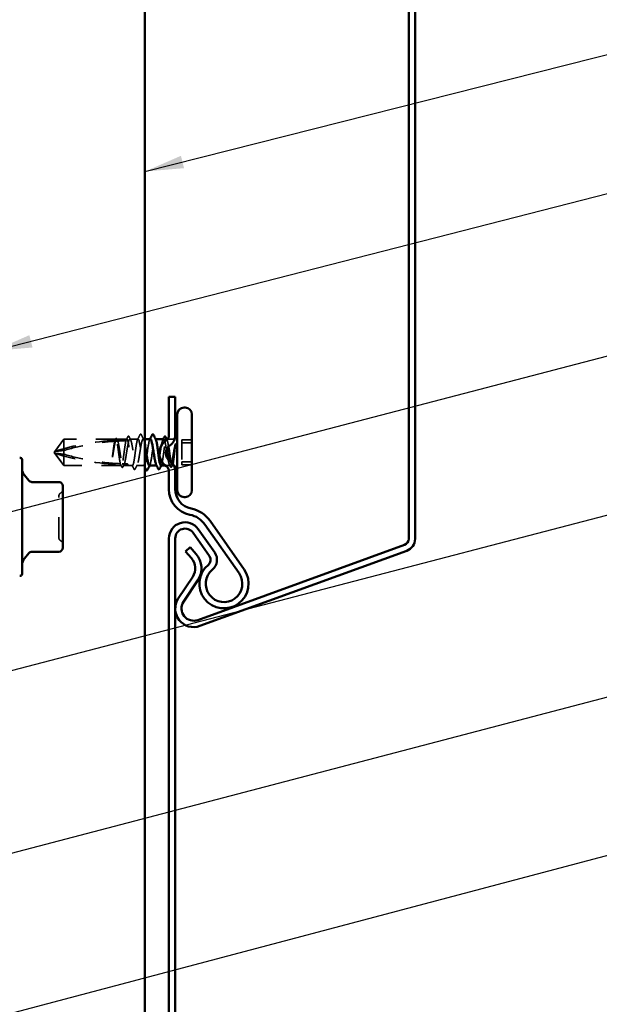
# Model space of a CAD drawing. Units: inches. Extents: x 0.6 to 33.4, y 0.6 to 21.4.
# Drawn here: x 11 to 13.9, y 6.1 to 11.1 of the extents above; entities that cross this region are included whole.
import ezdxf

# ---------------------------------------------------------------- set-up
doc = ezdxf.new("R2010")
doc.units = ezdxf.units.IN
doc.header["$LTSCALE"] = 2
doc.header["$MEASUREMENT"] = 0
doc.linetypes.add('DASHED', pattern=[0.2067, 0.1654, -0.0413])
for name, color, linetype, lineweight in [('Hidden (ANSI)', 7, 'DASHED', 35), ('Symbol (ANSI)', 7, 'Continuous', 25), ('Visible (ANSI)', 7, 'Continuous', 50)]:
    doc.layers.add(name, color=color, linetype=linetype, lineweight=lineweight)
doc.styles.add('Note Text (ANSI)', font='tahoma.ttf')
doc.dimstyles.new('Default (ANSI)$7', dxfattribs={"dimscale": 2, "dimtxt": 0.12, "dimasz": 0.098425, "dimexe": 0.125, "dimexo": 0.0625, "dimgap": 0.031496, "dimtad": 0, "dimtih": 1, "dimtoh": 1, "dimrnd": 1e-08, "dimzin": 4, "dimdsep": 46, "dimtxsty": 'Note Text (ANSI)', "dimcen": 0.09, "dimdle": 0.393701, "dimclrd": 256, "dimclre": 256, "dimclrt": 256, "dimadec": 0, "dimazin": 1, "dimtfac": 1, "dimtofl": 0, "dimtmove": 0, "dimatfit": 3, "dimfxl": 1, "dimtolj": 1, "dimtzin": 4, "dimlwd": -1, "dimlwe": -1, "dimarcsym": 0})

msp = doc.modelspace()

# ---------------------------------------------------------------- linework, layer by layer
at = {"layer": 'Hidden (ANSI)', "ltscale": 0.079335}
for q in [(11.22315, 8.9555), (11.22315, 8.8205)]:
    msp.add_line((11.17415, 8.888), q, dxfattribs=at)
at = {"layer": 'Hidden (ANSI)', "ltscale": 0.073451}
for p, q in [((11.22315, 8.95488), (11.17778, 8.89295)), ((11.22315, 8.82112), (11.17778, 8.88305))]:
    msp.add_line(p, q, dxfattribs=at)
at = {"layer": 'Hidden (ANSI)', "ltscale": 0.110092}
msp.add_line((11.22315, 8.9555), (11.22315, 8.87836), dxfattribs=at)
at = {"layer": 'Hidden (ANSI)', "ltscale": 0.251369}
msp.add_line((11.4872, 8.9555), (11.22315, 8.9555), dxfattribs=at)
at = {"layer": 'Hidden (ANSI)', "ltscale": 0.250203}
msp.add_line((11.48597, 8.95488), (11.22315, 8.95488), dxfattribs=at)
at = {"layer": 'Hidden (ANSI)', "ltscale": 0.049651}
msp.add_line((11.54256, 8.95488), (11.49032, 8.95488), dxfattribs=at)
at = {"layer": 'Hidden (ANSI)', "ltscale": 0.049427}
msp.add_line((11.54378, 8.9555), (11.49178, 8.9555), dxfattribs=at)
at = {"layer": 'Hidden (ANSI)', "ltscale": 0.039228}
msp.add_line((11.60049, 8.9555), (11.55919, 8.9555), dxfattribs=at)
at = {"layer": 'Hidden (ANSI)', "ltscale": 0.008145}
msp.add_line((11.63515, 8.9555), (11.62649, 8.9555), dxfattribs=at)
at = {"layer": 'Hidden (ANSI)', "ltscale": 0.001023}
for p, q in [((11.68955, 8.9555), (11.68837, 8.9555)), ((11.74614, 8.9555), (11.74496, 8.9555))]:
    msp.add_line(p, q, dxfattribs=at)
at = {"layer": 'Hidden (ANSI)', "ltscale": 0.024918}
msp.add_line((11.77665, 8.9555), (11.75038, 8.9555), dxfattribs=at)
at = {"layer": 'Hidden (ANSI)', "ltscale": 0.107515}
for p, q in [((11.82215, 8.95164), (11.82215, 8.83969)), ((11.82215, 8.83969), (11.82215, 8.82436))]:
    msp.add_line(p, q, dxfattribs=at)
at = {"layer": 'Hidden (ANSI)', "ltscale": 0.049422}
for p, q in [((11.87415, 8.95164), (11.82215, 8.95164)), ((11.87415, 8.93632), (11.82215, 8.93632)), ((11.87415, 8.83969), (11.82215, 8.83969)), ((11.87415, 8.82436), (11.82215, 8.82436))]:
    msp.add_line(p, q, dxfattribs=at)
at = {"layer": 'Hidden (ANSI)', "ltscale": 0.082915}
msp.add_line((11.22315, 8.87836), (11.22315, 8.82112), dxfattribs=at)
at = {"layer": 'Hidden (ANSI)', "ltscale": 0.277148}
msp.add_line((11.51427, 8.82112), (11.22315, 8.82112), dxfattribs=at)
at = {"layer": 'Hidden (ANSI)', "ltscale": 0.008645}
msp.add_line((11.22315, 8.82112), (11.22315, 8.8205), dxfattribs=at)
at = {"layer": 'Hidden (ANSI)', "ltscale": 0.278314}
msp.add_line((11.51549, 8.8205), (11.22315, 8.8205), dxfattribs=at)
at = {"layer": 'Hidden (ANSI)', "ltscale": 0.023823}
msp.add_line((11.54915, 8.82112), (11.52403, 8.82112), dxfattribs=at)
at = {"layer": 'Hidden (ANSI)', "ltscale": 0.044272}
msp.add_line((11.57208, 8.8205), (11.52549, 8.8205), dxfattribs=at)
at = {"layer": 'Hidden (ANSI)', "ltscale": 0.036651}
msp.add_line((11.63149, 8.8205), (11.5929, 8.8205), dxfattribs=at)
at = {"layer": 'Hidden (ANSI)', "ltscale": 0.001477}
msp.add_line((11.69631, 8.8205), (11.69466, 8.8205), dxfattribs=at)
at = {"layer": 'Hidden (ANSI)', "ltscale": 0.022801}
msp.add_line((11.76373, 8.8205), (11.73968, 8.8205), dxfattribs=at)
at = {"layer": 'Hidden (ANSI)', "ltscale": 0.003133}
msp.add_line((11.77665, 8.8205), (11.77325, 8.8205), dxfattribs=at)
at = {"layer": 'Hidden (ANSI)', "ltscale": 0.010048}
msp.add_arc((11.77665, 8.978), 0.0225, 270, 297.13556, dxfattribs=at)
at = {"layer": 'Hidden (ANSI)', "ltscale": 0.005948}
msp.add_arc((11.77665, 8.798), 0.0225, 73.82726, 90, dxfattribs=at)
at = {"layer": 'Hidden (ANSI)', "ltscale": 0.019846}
for centre, start, end in [((11.21795, 8.66457), 120, 180), ((11.19795, 8.69921), 300, 0), ((11.21795, 8.45584), 180, 240), ((11.19795, 8.4212), 0, 60)]:
    msp.add_arc(centre, 0.02, start, end, dxfattribs=at)
at = {"layer": 'Hidden (ANSI)', "ltscale": 0.002016}
msp.add_ellipse((11.61215, 8.97866), major_axis=(-0.001, 0), ratio=0.990761, start_param=3.60137, end_param=5.8234079, dxfattribs=at)
at = {"layer": 'Hidden (ANSI)', "ltscale": 0.001752}
msp.add_ellipse((11.67415, 8.97866), major_axis=(0.001, 0), ratio=0.990761, start_param=0.4597774, end_param=2.4048114, dxfattribs=at)
at = {"layer": 'Hidden (ANSI)', "ltscale": 0.295984}
msp.add_ellipse((11.54415, 7.76503), major_axis=(-1.19594, 0), ratio=0.990761, start_param=4.7637777, end_param=5.0237392, dxfattribs=at)
at = {"layer": 'Hidden (ANSI)', "ltscale": 0.044437}
msp.add_ellipse((11.54415, 7.76503), major_axis=(-1.19594, 0), ratio=0.990761, start_param=4.7157888, end_param=4.7548921, dxfattribs=at)
at = {"layer": 'Hidden (ANSI)', "ltscale": 0.323487}
msp.add_ellipse((11.54415, 10.01097), major_axis=(1.19594, 0), ratio=0.990761, start_param=4.4010388, end_param=4.6851472, dxfattribs=at)
at = {"layer": 'Hidden (ANSI)', "ltscale": 0.016643}
msp.add_ellipse((11.54415, 10.01097), major_axis=(1.19594, 0), ratio=0.990761, start_param=4.6976886, end_param=4.712389, dxfattribs=at)
at = {"layer": 'Hidden (ANSI)', "ltscale": 0.00738}
msp.add_ellipse((11.54415, 8.82112), major_axis=(0.005, 0), ratio=0.990761, start_param=0, end_param=1.5707963, dxfattribs=at)
at = {"layer": 'Hidden (ANSI)', "ltscale": 0.00908}
msp.add_open_spline([(11.48167, 8.94705), (11.48315, 8.9499), (11.48462, 8.95276), (11.48608, 8.95562)], degree=3, dxfattribs=at)
at = {"layer": 'Hidden (ANSI)', "ltscale": 0.006891}
msp.add_open_spline([(11.48597, 8.95488), (11.48489, 8.9527), (11.4838, 8.95053), (11.48271, 8.94836)], degree=3, dxfattribs=at)
at = {"layer": 'Hidden (ANSI)', "ltscale": 0.177354}
msp.add_open_spline([(11.51061, 8.83015), (11.50946, 8.83462), (11.50831, 8.84049), (11.50597, 8.85451), (11.5048, 8.86258), (11.50243, 8.87975), (11.50126, 8.88869), (11.49889, 8.90625), (11.49772, 8.9147), (11.49535, 8.92997), (11.49418, 8.93664), (11.49182, 8.9473), (11.49064, 8.95117), (11.48829, 8.95555), (11.48714, 8.95606), (11.48597, 8.95488)], degree=3, knots=[1.70575632, 1.70575632, 1.70575632, 1.70575632, 1.77247395, 1.77247395, 1.84064602, 1.84064602, 1.90881809, 1.90881809, 1.97699017, 1.97699017, 2.04516224, 2.04516224, 2.11333432, 2.11333432, 2.18056466, 2.18056466, 2.18056466, 2.18056466], dxfattribs=at)
at = {"layer": 'Hidden (ANSI)', "ltscale": 0.037673}
msp.add_open_spline([(11.48608, 8.95562), (11.4867, 8.95684), (11.48733, 8.95775), (11.4889, 8.95889), (11.48997, 8.95905), (11.49185, 8.95815), (11.49259, 8.95714), (11.49331, 8.95574)], degree=3, knots=[0, 0, 0, 0, 0.03189682, 0.03189682, 0.06306638, 0.06306638, 0.10057457, 0.10057457, 0.10057457, 0.10057457], dxfattribs=at)
at = {"layer": 'Hidden (ANSI)', "ltscale": 0.178551}
msp.add_open_spline([(11.49032, 8.95488), (11.49066, 8.95517), (11.491, 8.95536), (11.49275, 8.95581), (11.49415, 8.95441), (11.49698, 8.94826), (11.49838, 8.94356), (11.50121, 8.93146), (11.50261, 8.92418), (11.50544, 8.90799), (11.50684, 8.89924), (11.50967, 8.88145), (11.51107, 8.87258), (11.5139, 8.85592), (11.51531, 8.84829), (11.51774, 8.83713), (11.51875, 8.83311), (11.51977, 8.82986)], degree=3, knots=[0.25819344, 0.25819344, 0.25819344, 0.25819344, 0.27469436, 0.27469436, 0.34336795, 0.34336795, 0.41204154, 0.41204154, 0.48071513, 0.48071513, 0.54938872, 0.54938872, 0.61806231, 0.61806231, 0.6867359, 0.6867359, 0.73620652, 0.73620652, 0.73620652, 0.73620652], dxfattribs=at)
at = {"layer": 'Hidden (ANSI)', "ltscale": 0.006361}
msp.add_open_spline([(11.49333, 8.94885), (11.49233, 8.95086), (11.49132, 8.95287), (11.49032, 8.95488)], degree=3, dxfattribs=at)
at = {"layer": 'Hidden (ANSI)', "ltscale": 0.003618}
msp.add_open_spline([(11.49331, 8.95574), (11.49391, 8.95458), (11.49451, 8.95343), (11.49511, 8.95227)], degree=3, dxfattribs=at)
at = {"layer": 'Hidden (ANSI)', "ltscale": 0.613365}
msp.add_open_spline([(11.52403, 8.82112), (11.52441, 8.8208), (11.5248, 8.8206), (11.5266, 8.82028), (11.528, 8.82179), (11.53083, 8.82816), (11.53223, 8.83295), (11.53506, 8.84522), (11.53646, 8.85257), (11.53929, 8.86885), (11.54069, 8.87763), (11.54352, 8.89542), (11.54492, 8.90427), (11.54775, 8.92085), (11.54915, 8.92842), (11.55198, 8.94124), (11.55338, 8.94637), (11.55621, 8.95346), (11.55761, 8.95536), (11.56044, 8.95563), (11.56184, 8.95401), (11.56467, 8.94742), (11.56607, 8.94253), (11.5689, 8.93009), (11.5703, 8.92268), (11.57313, 8.90631), (11.57453, 8.89751), (11.57736, 8.87971), (11.57876, 8.87088), (11.58159, 8.85438), (11.58299, 8.84688), (11.58582, 8.83422), (11.58723, 8.82919), (11.59005, 8.82231), (11.59146, 8.82052), (11.59429, 8.82048), (11.59569, 8.82222), (11.59852, 8.82901), (11.59992, 8.834), (11.60275, 8.8466), (11.60415, 8.85408), (11.60698, 8.87054), (11.60838, 8.87936), (11.61121, 8.89716), (11.61261, 8.90597), (11.61544, 8.92238), (11.61684, 8.92982), (11.61941, 8.94115), (11.62055, 8.94537), (11.62285, 8.95177), (11.62399, 8.9539), (11.62515, 8.95488)], degree=3, knots=[0.8053407, 0.8053407, 0.8053407, 0.8053407, 0.8240831, 0.8240831, 0.8927567, 0.8927567, 0.9614303, 0.9614303, 1.0301039, 1.0301039, 1.0987774, 1.0987774, 1.167451, 1.167451, 1.2361246, 1.2361246, 1.3047982, 1.3047982, 1.3734718, 1.3734718, 1.4421454, 1.4421454, 1.510819, 1.510819, 1.5794926, 1.5794926, 1.6481662, 1.6481662, 1.7168398, 1.7168398, 1.7855133, 1.7855133, 1.8541869, 1.8541869, 1.9228605, 1.9228605, 1.9915341, 1.9915341, 2.0602077, 2.0602077, 2.1288813, 2.1288813, 2.1975549, 2.1975549, 2.2662285, 2.2662285, 2.3349021, 2.3349021, 2.3907736, 2.3907736, 2.4466451, 2.4466451, 2.4466451, 2.4466451], dxfattribs=at)
at = {"layer": 'Hidden (ANSI)', "ltscale": 0.01938}
msp.add_open_spline([(11.5391, 8.94868), (11.54223, 8.95474), (11.54532, 8.96081), (11.54841, 8.96689)], degree=3, dxfattribs=at)
at = {"layer": 'Hidden (ANSI)', "ltscale": 0.005221}
msp.add_open_spline([(11.54256, 8.95488), (11.54173, 8.95322), (11.54091, 8.95157), (11.54008, 8.94992)], degree=3, dxfattribs=at)
at = {"layer": 'Hidden (ANSI)', "ltscale": 0.407385}
msp.add_open_spline([(11.59915, 8.95488), (11.59796, 8.95367), (11.59679, 8.95075), (11.59442, 8.9418), (11.59325, 8.93586), (11.59089, 8.92173), (11.58971, 8.91368), (11.58735, 8.89652), (11.58618, 8.88759), (11.58381, 8.87002), (11.58264, 8.86155), (11.58027, 8.84625), (11.5791, 8.83955), (11.57673, 8.82884), (11.57556, 8.82493), (11.57319, 8.82045), (11.57202, 8.81992), (11.56966, 8.82235), (11.56848, 8.82529), (11.56612, 8.83426), (11.56495, 8.8402), (11.56258, 8.85435), (11.56141, 8.86241), (11.55904, 8.87957), (11.55787, 8.88851), (11.5555, 8.90608), (11.55433, 8.91453), (11.55197, 8.92983), (11.55079, 8.93651), (11.54843, 8.94721), (11.54726, 8.9511), (11.5449, 8.95555), (11.54373, 8.95607), (11.54256, 8.95488)], degree=3, knots=[0, 0, 0, 0, 0.0681721, 0.0681721, 0.1363441, 0.1363441, 0.2045162, 0.2045162, 0.2726883, 0.2726883, 0.3408604, 0.3408604, 0.4090324, 0.4090324, 0.4772045, 0.4772045, 0.5453766, 0.5453766, 0.6135487, 0.6135487, 0.6817207, 0.6817207, 0.7498928, 0.7498928, 0.8180649, 0.8180649, 0.886237, 0.886237, 0.954409, 0.954409, 1.0225811, 1.0225811, 1.0902824, 1.0902824, 1.0902824, 1.0902824], dxfattribs=at)
at = {"layer": 'Hidden (ANSI)', "ltscale": 0.037769}
msp.add_open_spline([(11.54841, 8.96689), (11.54904, 8.96815), (11.54968, 8.96906), (11.55215, 8.97036), (11.55387, 8.96907), (11.55494, 8.96697)], degree=3, knots=[0, 0, 0, 0, 0.03724223, 0.03724223, 0.100614, 0.100614, 0.100614, 0.100614], dxfattribs=at)
at = {"layer": 'Hidden (ANSI)', "ltscale": 0.015654}
msp.add_open_spline([(11.55494, 8.96697), (11.55746, 8.96206), (11.55998, 8.95716), (11.56252, 8.95227)], degree=3, dxfattribs=at)
at = {"layer": 'Hidden (ANSI)', "ltscale": 0.026518}
msp.add_open_spline([(11.598, 8.95318), (11.60225, 8.96147), (11.60646, 8.96977), (11.61066, 8.97809)], degree=3, dxfattribs=at)
at = {"layer": 'Hidden (ANSI)', "ltscale": 0.406957}
msp.add_open_spline([(11.66115, 8.95488), (11.65712, 8.95114), (11.6531, 8.92906), (11.64907, 8.90214), (11.64505, 8.87522), (11.64102, 8.84533), (11.637, 8.83075), (11.63297, 8.81616), (11.62895, 8.8179), (11.62492, 8.8349), (11.6209, 8.8519), (11.61687, 8.88298), (11.61285, 8.90913), (11.60882, 8.93528), (11.6048, 8.95468), (11.60077, 8.95547), (11.60023, 8.95558), (11.59969, 8.95538), (11.59915, 8.95488)], degree=3, knots=[0, 0, 0, 0, 1.2236768, 1.2236768, 1.2236768, 2.4473536, 2.4473536, 2.4473536, 3.6710304, 3.6710304, 3.6710304, 4.8947073, 4.8947073, 4.8947073, 6.1183841, 6.1183841, 6.1183841, 6.2831853, 6.2831853, 6.2831853, 6.2831853], dxfattribs=at)
at = {"layer": 'Hidden (ANSI)', "ltscale": 0.00515}
msp.add_open_spline([(11.61066, 8.97809), (11.61088, 8.97851), (11.61109, 8.97889), (11.61132, 8.97922)], degree=3, dxfattribs=at)
at = {"layer": 'Hidden (ANSI)', "ltscale": 0.03102}
msp.add_open_spline([(11.61136, 8.97927), (11.61205, 8.98014), (11.61312, 8.98072), (11.61519, 8.98006), (11.61585, 8.97913), (11.61649, 8.97786)], degree=3, knots=[0, 0, 0, 0, 0.040465781, 0.040465781, 0.082846224, 0.082846224, 0.082846224, 0.082846224], dxfattribs=at)
at = {"layer": 'Hidden (ANSI)', "ltscale": 0.026765}
msp.add_open_spline([(11.61649, 8.97786), (11.62074, 8.96947), (11.62501, 8.96109), (11.62932, 8.95274)], degree=3, dxfattribs=at)
at = {"layer": 'Hidden (ANSI)', "ltscale": 0.065555}
msp.add_open_spline([(11.62515, 8.95488), (11.62848, 8.95797), (11.63181, 8.9483), (11.63515, 8.93104)], degree=3, dxfattribs=at)
at = {"layer": 'Hidden (ANSI)', "ltscale": 0.194614}
msp.add_open_spline([(11.65749, 8.82079), (11.65878, 8.82069), (11.66008, 8.82226), (11.66137, 8.82566), (11.66539, 8.83621), (11.66942, 8.86362), (11.67344, 8.89112), (11.67747, 8.91863), (11.68149, 8.94431), (11.68552, 8.95247), (11.68606, 8.95357), (11.6866, 8.95437), (11.68715, 8.95488)], degree=3, knots=[-3.0055541, -3.0055541, -3.0055541, -3.0055541, -2.6121549, -2.6121549, -2.6121549, -1.388478, -1.388478, -1.388478, -0.1648012, -0.1648012, -0.1648012, 0, 0, 0, 0], dxfattribs=at)
at = {"layer": 'Hidden (ANSI)', "ltscale": 0.00286}
for points in [[(11.65966, 8.95274), (11.66013, 8.95366), (11.66061, 8.95458), (11.66108, 8.9555)], [(11.66032, 8.82326), (11.65985, 8.82234), (11.65937, 8.82142), (11.6589, 8.8205)]]:
    msp.add_open_spline(points, degree=3, dxfattribs=at)
at = {"layer": 'Hidden (ANSI)', "ltscale": 0.008755}
msp.add_open_spline([(11.66261, 8.9555), (11.66212, 8.9555), (11.66163, 8.95529), (11.66115, 8.95488)], degree=3, dxfattribs=at)
at = {"layer": 'Hidden (ANSI)', "ltscale": 0.025792}
msp.add_open_spline([(11.68715, 8.95488), (11.68833, 8.95608), (11.6895, 8.95554), (11.6907, 8.95325), (11.69072, 8.95321), (11.69074, 8.95318)], degree=3, knots=[0, 0, 0, 0, 0.068172075, 0.068172075, 0.069273452, 0.069273452, 0.069273452, 0.069273452], dxfattribs=at)
at = {"layer": 'Hidden (ANSI)', "ltscale": 0.224606}
msp.add_open_spline([(11.73002, 8.9555), (11.72863, 8.9555), (11.72726, 8.95382), (11.72446, 8.94719), (11.72306, 8.94224), (11.72023, 8.92972), (11.71883, 8.92227), (11.716, 8.90585), (11.7146, 8.89704), (11.71177, 8.87924), (11.71037, 8.87042), (11.70754, 8.85397), (11.70614, 8.8465), (11.70331, 8.83393), (11.70191, 8.82895), (11.69908, 8.82218), (11.69768, 8.82046), (11.69517, 8.82053), (11.69407, 8.82162), (11.69298, 8.82373)], degree=3, knots=[0.75687602, 0.75687602, 0.75687602, 0.75687602, 0.82408308, 0.82408308, 0.89275667, 0.89275667, 0.96143026, 0.96143026, 1.03010385, 1.03010385, 1.09877744, 1.09877744, 1.16745103, 1.16745103, 1.23612462, 1.23612462, 1.30479821, 1.30479821, 1.35814673, 1.35814673, 1.35814673, 1.35814673], dxfattribs=at)
at = {"layer": 'Hidden (ANSI)', "ltscale": 0.220712}
msp.add_open_spline([(11.71666, 8.8205), (11.71744, 8.8205), (11.71821, 8.82125), (11.72017, 8.825), (11.72134, 8.82893), (11.72371, 8.83968), (11.72488, 8.84639), (11.72725, 8.86173), (11.72842, 8.87019), (11.73079, 8.88777), (11.73196, 8.89671), (11.73433, 8.91385), (11.7355, 8.92189), (11.73786, 8.93599), (11.73904, 8.94192), (11.7414, 8.95082), (11.74257, 8.95372), (11.74494, 8.95608), (11.74611, 8.95552), (11.74731, 8.95322), (11.74732, 8.9532), (11.74733, 8.95318)], degree=3, knots=[0.56873102, 0.56873102, 0.56873102, 0.56873102, 0.61354867, 0.61354867, 0.68172075, 0.68172075, 0.74989282, 0.74989282, 0.8180649, 0.8180649, 0.88623697, 0.88623697, 0.95440905, 0.95440905, 1.02258112, 1.02258112, 1.0907532, 1.0907532, 1.15892527, 1.15892527, 1.15955573, 1.15955573, 1.15955573, 1.15955573], dxfattribs=at)
at = {"layer": 'Hidden (ANSI)', "ltscale": 0.003367}
msp.add_open_spline([(11.72669, 8.95227), (11.72725, 8.95335), (11.7278, 8.95442), (11.72836, 8.9555)], degree=3, dxfattribs=at)
at = {"layer": 'Hidden (ANSI)', "ltscale": 0.053315}
msp.add_open_spline([(11.74762, 8.95256), (11.7487, 8.95022), (11.74976, 8.94652), (11.75202, 8.93625), (11.75319, 8.92953), (11.7546, 8.92041), (11.75482, 8.91893), (11.75504, 8.91742)], degree=3, knots=[1.165266, 1.165266, 1.165266, 1.165266, 1.22709735, 1.22709735, 1.29526942, 1.29526942, 1.30817907, 1.30817907, 1.30817907, 1.30817907], dxfattribs=at)
at = {"layer": 'Hidden (ANSI)', "ltscale": 0.252506}
msp.add_open_spline([(11.22315, 8.89765), (11.26419, 8.90942), (11.30708, 8.91969), (11.39436, 8.93576), (11.43873, 8.9415), (11.48195, 8.94437)], degree=3, knots=[3.50164596, 3.50164596, 3.50164596, 3.50164596, 3.81337749, 3.81337749, 4.13199612, 4.13199612, 4.13199612, 4.13199612], dxfattribs=at)
at = {"layer": 'Hidden (ANSI)', "ltscale": 0.067077}
msp.add_open_spline([(11.48195, 8.94437), (11.48091, 8.94009), (11.47989, 8.93473), (11.47781, 8.92227), (11.47677, 8.91527), (11.47469, 8.90037), (11.47366, 8.89257), (11.47262, 8.88479)], degree=3, knots=[2.25802762, 2.25802762, 2.25802762, 2.25802762, 2.31785054, 2.31785054, 2.37777553, 2.37777553, 2.43770052, 2.43770052, 2.43770052, 2.43770052], dxfattribs=at)
at = {"layer": 'Hidden (ANSI)', "ltscale": 0.067737}
msp.add_open_spline([(11.47441, 8.88479), (11.47583, 8.89368), (11.47723, 8.90257), (11.48006, 8.91931), (11.48146, 8.927), (11.48379, 8.93779), (11.48469, 8.9415), (11.4856, 8.9446)], degree=3, knots=[0, 0, 0, 0, 0.06867359, 0.06867359, 0.13734718, 0.13734718, 0.18152645, 0.18152645, 0.18152645, 0.18152645], dxfattribs=at)
at = {"layer": 'Hidden (ANSI)', "ltscale": 0.027742}
msp.add_open_spline([(11.48271, 8.94836), (11.48264, 8.94829), (11.48256, 8.94821), (11.48234, 8.94798), (11.48219, 8.94782), (11.48168, 8.94716), (11.48145, 8.94666), (11.48132, 8.94555), (11.48152, 8.94495), (11.48195, 8.94437)], degree=3, knots=[0.000086857, 0.000086857, 0.000086857, 0.000086857, 0.004019349, 0.004019349, 0.012688032, 0.012688032, 0.04001055, 0.04001055, 0.074636114, 0.074636114, 0.074636114, 0.074636114], dxfattribs=at)
at = {"layer": 'Hidden (ANSI)', "ltscale": 0.028298}
msp.add_open_spline([(11.4856, 8.9446), (11.48822, 8.94575), (11.49058, 8.94692), (11.49252, 8.94823), (11.49277, 8.94841), (11.49307, 8.94864), (11.49313, 8.94869), (11.49324, 8.94878), (11.49329, 8.94882), (11.49333, 8.94885)], degree=3, knots=[0.010643986, 0.010643986, 0.010643986, 0.010643986, 0.070713541, 0.070713541, 0.080268615, 0.080268615, 0.08298437, 0.08298437, 0.084901861, 0.084901861, 0.084901861, 0.084901861], dxfattribs=at)
at = {"layer": 'Hidden (ANSI)', "ltscale": 0.050957}
msp.add_open_spline([(11.4856, 8.9446), (11.50365, 8.94573), (11.52151, 8.94635), (11.53907, 8.94645)], degree=3, dxfattribs=at)
at = {"layer": 'Hidden (ANSI)', "ltscale": 0.178496}
msp.add_open_spline([(11.53907, 8.94645), (11.53904, 8.94636), (11.53902, 8.94627), (11.53781, 8.94169), (11.53664, 8.93573), (11.53427, 8.92157), (11.5331, 8.91351), (11.53074, 8.89634), (11.52956, 8.8874), (11.5272, 8.86984), (11.52603, 8.86138), (11.52366, 8.8461), (11.52249, 8.83942), (11.52012, 8.82875), (11.51895, 8.82486), (11.5166, 8.82045), (11.51544, 8.81993), (11.51427, 8.82112)], degree=3, knots=[1.1575669, 1.1575669, 1.1575669, 1.1575669, 1.15892527, 1.15892527, 1.22709735, 1.22709735, 1.29526942, 1.29526942, 1.3634415, 1.3634415, 1.43161357, 1.43161357, 1.49978565, 1.49978565, 1.56795772, 1.56795772, 1.63542352, 1.63542352, 1.63542352, 1.63542352], dxfattribs=at)
at = {"layer": 'Hidden (ANSI)', "ltscale": 0.024269}
msp.add_open_spline([(11.54008, 8.94992), (11.53996, 8.9498), (11.53984, 8.94968), (11.5395, 8.94931), (11.53931, 8.94905), (11.53879, 8.94813), (11.53871, 8.94748), (11.53896, 8.9467), (11.53901, 8.94657), (11.53907, 8.94645)], degree=3, knots=[0.000086763, 0.000086763, 0.000086763, 0.000086763, 0.006672635, 0.006672635, 0.02130746, 0.02130746, 0.058365183, 0.058365183, 0.065278469, 0.065278469, 0.065278469, 0.065278469], dxfattribs=at)
at = {"layer": 'Hidden (ANSI)', "ltscale": 0.049854}
msp.add_open_spline([(11.74466, 8.9018), (11.74404, 8.90562), (11.74342, 8.90936), (11.74139, 8.92127), (11.73999, 8.9288), (11.73785, 8.93839), (11.73714, 8.94129), (11.73643, 8.94381)], degree=3, knots=[0.5191721, 0.5191721, 0.5191721, 0.5191721, 0.54938872, 0.54938872, 0.61806231, 0.61806231, 0.65282706, 0.65282706, 0.65282706, 0.65282706], dxfattribs=at)
at = {"layer": 'Hidden (ANSI)', "ltscale": 0.066931}
msp.add_open_spline([(11.7894, 8.93063), (11.78761, 8.9236), (11.78534, 8.91315), (11.78165, 8.89316), (11.78045, 8.88623), (11.77838, 8.87406), (11.7775, 8.86884), (11.77665, 8.86381)], degree=3, knots=[0, 0, 0, 0, 0.0620118, 0.0620118, 0.09444296, 0.09444296, 0.11964894, 0.11964894, 0.11964894, 0.11964894], dxfattribs=at)
at = {"layer": 'Hidden (ANSI)', "ltscale": 0.111535}
msp.add_open_spline([(11.77665, 8.82524), (11.77792, 8.82876), (11.77913, 8.83402), (11.78132, 8.84658), (11.7823, 8.85342), (11.78423, 8.86869), (11.78516, 8.87703), (11.78675, 8.89207), (11.78741, 8.89861), (11.78864, 8.91088), (11.78921, 8.91658), (11.78976, 8.922)], degree=3, knots=[0, 0, 0, 0, 0.07343798, 0.07343798, 0.13729124, 0.13729124, 0.20295255, 0.20295255, 0.25294519, 0.25294519, 0.29854034, 0.29854034, 0.29854034, 0.29854034], dxfattribs=at)
at = {"layer": 'Hidden (ANSI)', "ltscale": 0.012438}
msp.add_open_spline([(11.78976, 8.922), (11.78992, 8.92364), (11.79005, 8.92527), (11.79021, 8.92832), (11.79023, 8.92953), (11.79018, 8.93081), (11.79015, 8.93116), (11.79008, 8.93153), (11.79004, 8.93169), (11.78997, 8.93178), (11.78995, 8.93179), (11.78993, 8.9318), (11.78991, 8.93181), (11.78989, 8.9318), (11.78988, 8.9318), (11.78986, 8.93179), (11.78985, 8.93178), (11.78983, 8.93176), (11.78981, 8.93175), (11.78977, 8.9317), (11.78975, 8.93166), (11.78967, 8.93152), (11.78962, 8.93138), (11.78951, 8.93105), (11.78945, 8.93083), (11.7894, 8.93063)], degree=3, knots=[0, 0, 0, 0, 0.013743764, 0.013743764, 0.027191762, 0.027191762, 0.033937715, 0.033937715, 0.037573593, 0.037573593, 0.038301792, 0.038301792, 0.03872796, 0.03872796, 0.039051446, 0.039051446, 0.039381816, 0.039381816, 0.039869374, 0.039869374, 0.040905478, 0.040905478, 0.044056042, 0.044056042, 0.048830608, 0.048830608, 0.048830608, 0.048830608], dxfattribs=at)
at = {"layer": 'Hidden (ANSI)', "ltscale": 0.076677}
for points, knots in [([(11.22315, 8.89765), (11.21505, 8.8969), (11.20726, 8.89608), (11.19549, 8.89474), (11.1916, 8.89427), (11.18582, 8.89356), (11.18394, 8.89333), (11.18121, 8.89301), (11.18032, 8.89291), (11.1791, 8.89281), (11.17871, 8.89279), (11.17805, 8.89279), (11.17778, 8.89281), (11.17778, 8.89295)], [1.77119474, 1.77119474, 1.77119474, 1.77119474, 1.89337081, 1.89337081, 1.95648317, 1.95648317, 1.98803935, 1.98803935, 2.00381744, 2.00381744, 2.01170649, 2.01170649, 2.01959554, 2.01959554, 2.01959554, 2.01959554]), ([(11.22315, 8.87836), (11.21506, 8.87911), (11.20726, 8.87992), (11.19549, 8.88126), (11.1916, 8.88173), (11.18582, 8.88244), (11.18394, 8.88267), (11.18121, 8.88299), (11.18032, 8.88309), (11.1791, 8.88319), (11.17871, 8.88322), (11.17805, 8.88321), (11.17778, 8.88319), (11.17778, 8.88305)], [1.77134916, 1.77134916, 1.77134916, 1.77134916, 1.89351624, 1.89351624, 1.95663345, 1.95663345, 1.98819206, 1.98819206, 2.00397136, 2.00397136, 2.01186101, 2.01186101, 2.01975066, 2.01975066, 2.01975066, 2.01975066])]:
    msp.add_open_spline(points, degree=3, knots=knots, dxfattribs=at)
at = {"layer": 'Hidden (ANSI)', "ltscale": 0.279938}
msp.add_open_spline([(11.22315, 8.87836), (11.26419, 8.86658), (11.30708, 8.85632), (11.40418, 8.83844), (11.45846, 8.83207), (11.51061, 8.83015)], degree=3, knots=[3.50164596, 3.50164596, 3.50164596, 3.50164596, 3.81337749, 3.81337749, 4.20286983, 4.20286983, 4.20286983, 4.20286983], dxfattribs=at)
at = {"layer": 'Hidden (ANSI)', "ltscale": 0.041548}
msp.add_open_spline([(11.47262, 8.88479), (11.4717, 8.87787), (11.47104, 8.87252), (11.4705, 8.86759), (11.47037, 8.86619), (11.4703, 8.86498), (11.47027, 8.86447), (11.47028, 8.86402), (11.47029, 8.86391), (11.47032, 8.86382), (11.47032, 8.86379), (11.47034, 8.86377), (11.47034, 8.86377), (11.47035, 8.86376), (11.47035, 8.86376), (11.47036, 8.86376), (11.47036, 8.86376), (11.47037, 8.86376), (11.47038, 8.86376), (11.47038, 8.86377), (11.47039, 8.86377), (11.47041, 8.86379), (11.47042, 8.8638), (11.47046, 8.86387), (11.4705, 8.86396), (11.47068, 8.86443), (11.47089, 8.86524), (11.47183, 8.86945), (11.47302, 8.87603), (11.47441, 8.88479)], degree=3, knots=[0, 0, 0, 0, 0.05324478, 0.05324478, 0.08254833, 0.08254833, 0.0885075, 0.0885075, 0.09033429, 0.09033429, 0.09100628, 0.09100628, 0.09122351, 0.09122351, 0.09136119, 0.09136119, 0.09148192, 0.09148192, 0.09162609, 0.09162609, 0.09187773, 0.09187773, 0.09248821, 0.09248821, 0.09463816, 0.09463816, 0.10624, 0.10624, 0.14040995, 0.14040995, 0.14040995, 0.14040995], dxfattribs=at)
at = {"layer": 'Hidden (ANSI)', "ltscale": 0.143725}
msp.add_open_spline([(11.77665, 8.86381), (11.77523, 8.8555), (11.77383, 8.8479), (11.771, 8.83501), (11.7696, 8.82984), (11.76677, 8.82265), (11.76537, 8.82071), (11.76254, 8.82033), (11.76114, 8.8219), (11.75831, 8.82839), (11.75691, 8.83324), (11.75464, 8.84315), (11.75379, 8.84732), (11.75294, 8.85184)], degree=3, knots=[0, 0, 0, 0, 0.06867359, 0.06867359, 0.13734718, 0.13734718, 0.20602077, 0.20602077, 0.27469436, 0.27469436, 0.34336795, 0.34336795, 0.38484182, 0.38484182, 0.38484182, 0.38484182], dxfattribs=at)
at = {"layer": 'Hidden (ANSI)', "ltscale": 0.025319}
msp.add_open_spline([(11.51157, 8.82652), (11.51147, 8.82661), (11.51138, 8.8267), (11.51111, 8.82699), (11.51095, 8.82719), (11.51051, 8.82783), (11.51033, 8.82827), (11.51024, 8.8292), (11.51035, 8.82968), (11.51061, 8.83015)], degree=3, knots=[0.000086797, 0.000086797, 0.000086797, 0.000086797, 0.005173115, 0.005173115, 0.016027251, 0.016027251, 0.040627788, 0.040627788, 0.068135853, 0.068135853, 0.068135853, 0.068135853], dxfattribs=at)
at = {"layer": 'Hidden (ANSI)', "ltscale": 0.013866}
msp.add_open_spline([(11.51726, 8.81473), (11.51504, 8.81909), (11.51281, 8.82344), (11.51057, 8.82778)], degree=3, dxfattribs=at)
at = {"layer": 'Hidden (ANSI)', "ltscale": 0.005685}
msp.add_open_spline([(11.51427, 8.82112), (11.51358, 8.8225), (11.51289, 8.82388), (11.51199, 8.82568), (11.51178, 8.8261), (11.51157, 8.82652)], degree=3, knots=[0.02280325, 0.02280325, 0.02280325, 0.02280325, 0.034640982, 0.034640982, 0.038232661, 0.038232661, 0.038232661, 0.038232661], dxfattribs=at)
at = {"layer": 'Hidden (ANSI)', "ltscale": 0.037729}
msp.add_open_spline([(11.52412, 8.81464), (11.52348, 8.81341), (11.52284, 8.8125), (11.52115, 8.81152), (11.52007, 8.81158), (11.51848, 8.81265), (11.51787, 8.81354), (11.51726, 8.81473)], degree=3, knots=[0, 0, 0, 0, 0.0351225, 0.0351225, 0.06723266, 0.06723266, 0.10074209, 0.10074209, 0.10074209, 0.10074209], dxfattribs=at)
at = {"layer": 'Hidden (ANSI)', "ltscale": 0.025608}
msp.add_open_spline([(11.51977, 8.82986), (11.52203, 8.8289), (11.52385, 8.82801), (11.52557, 8.82694), (11.52588, 8.82672), (11.52631, 8.82641), (11.52644, 8.82631), (11.52657, 8.82621)], degree=3, knots=[0.043174456, 0.043174456, 0.043174456, 0.043174456, 0.103970357, 0.103970357, 0.119122684, 0.119122684, 0.126187124, 0.126187124, 0.126187124, 0.126187124], dxfattribs=at)
at = {"layer": 'Hidden (ANSI)', "ltscale": 0.023128}
msp.add_open_spline([(11.51977, 8.82986), (11.52795, 8.82964), (11.53608, 8.82954), (11.54415, 8.82954)], degree=3, dxfattribs=at)
at = {"layer": 'Hidden (ANSI)', "ltscale": 0.005351}
msp.add_open_spline([(11.52657, 8.82621), (11.52641, 8.82589), (11.52625, 8.82558), (11.5254, 8.82388), (11.52471, 8.8225), (11.52403, 8.82112)], degree=3, knots=[0.031940745, 0.031940745, 0.031940745, 0.031940745, 0.034640982, 0.034640982, 0.046478713, 0.046478713, 0.046478713, 0.046478713], dxfattribs=at)
at = {"layer": 'Hidden (ANSI)', "ltscale": 0.009649}
msp.add_open_spline([(11.52882, 8.82373), (11.52724, 8.8207), (11.52568, 8.81767), (11.52412, 8.81464)], degree=3, dxfattribs=at)
at = {"layer": 'Hidden (ANSI)', "ltscale": 0.02649}
msp.add_open_spline([(11.54415, 8.82954), (11.54442, 8.82954), (11.54468, 8.82951), (11.54517, 8.8294), (11.54541, 8.82933), (11.54605, 8.82906), (11.54641, 8.82883), (11.54873, 8.82697), (11.54883, 8.82528), (11.54919, 8.82263), (11.54915, 8.82167), (11.54915, 8.82112)], degree=3, knots=[-0.069333988, -0.069333988, -0.069333988, -0.069333988, -0.067250493, -0.067250493, -0.065166998, -0.065166998, -0.061000009, -0.061000009, -0.030500005, -0.030500005, 0, 0, 0, 0], dxfattribs=at)
at = {"layer": 'Hidden (ANSI)', "ltscale": 0.020551}
msp.add_open_spline([(11.57954, 8.8035), (11.57628, 8.80995), (11.57301, 8.81639), (11.56971, 8.82283)], degree=3, dxfattribs=at)
at = {"layer": 'Hidden (ANSI)', "ltscale": 0.037813}
msp.add_open_spline([(11.58579, 8.80344), (11.58514, 8.80217), (11.58448, 8.80124), (11.58194, 8.80028), (11.58051, 8.80159), (11.57954, 8.8035)], degree=3, knots=[0, 0, 0, 0, 0.04050926, 0.04050926, 0.10079526, 0.10079526, 0.10079526, 0.10079526], dxfattribs=at)
at = {"layer": 'Hidden (ANSI)', "ltscale": 0.021638}
msp.add_open_spline([(11.59623, 8.82373), (11.59272, 8.81698), (11.58925, 8.81021), (11.58579, 8.80344)], degree=3, dxfattribs=at)
at = {"layer": 'Hidden (ANSI)', "ltscale": 0.01344}
msp.add_open_spline([(11.63515, 8.81062), (11.63299, 8.81484), (11.63083, 8.81905), (11.62866, 8.82326)], degree=3, dxfattribs=at)
at = {"layer": 'Hidden (ANSI)', "ltscale": 0.002388}
msp.add_open_spline([(11.71903, 8.82283), (11.71864, 8.82205), (11.71824, 8.82128), (11.71784, 8.8205)], degree=3, dxfattribs=at)
at = {"layer": 'Hidden (ANSI)', "ltscale": 0.009128}
msp.add_open_spline([(11.76484, 8.81513), (11.76337, 8.818), (11.76188, 8.82087), (11.76039, 8.82373)], degree=3, dxfattribs=at)
at = {"layer": 'Hidden (ANSI)', "ltscale": 0.037724}
msp.add_open_spline([(11.77173, 8.81522), (11.77111, 8.81399), (11.77047, 8.81308), (11.76883, 8.81203), (11.76773, 8.81202), (11.76609, 8.81304), (11.76546, 8.81393), (11.76484, 8.81513)], degree=3, knots=[0, 0, 0, 0, 0.03431764, 0.03431764, 0.06678936, 0.06678936, 0.1007276, 0.1007276, 0.1007276, 0.1007276], dxfattribs=at)
at = {"layer": 'Hidden (ANSI)', "ltscale": 0.075948}
msp.add_open_spline([(11.76608, 8.84076), (11.7669, 8.83641), (11.76771, 8.83265), (11.76971, 8.82514), (11.77088, 8.82225), (11.77283, 8.82033), (11.77359, 8.82031), (11.77512, 8.82171), (11.77588, 8.82313), (11.77665, 8.82524)], degree=3, knots=[1.52094251, 1.52094251, 1.52094251, 1.52094251, 1.56795772, 1.56795772, 1.6361298, 1.6361298, 1.68020188, 1.68020188, 1.72427397, 1.72427397, 1.72427397, 1.72427397], dxfattribs=at)
at = {"layer": 'Hidden (ANSI)', "ltscale": 0.008033}
msp.add_open_spline([(11.77562, 8.82283), (11.77432, 8.82029), (11.77303, 8.81776), (11.77173, 8.81522)], degree=3, dxfattribs=at)
at = {"layer": 'Hidden (ANSI)', "ltscale": 0.312034}
msp.add_open_spline([(11.19795, 8.45584), (11.19795, 8.45585), (11.19795, 8.45735), (11.19795, 8.46445), (11.19795, 8.47141), (11.19795, 8.48877), (11.19795, 8.49862), (11.19795, 8.51911), (11.19795, 8.52934), (11.19795, 8.54668), (11.19795, 8.55347), (11.19795, 8.5602), (11.19795, 8.57064), (11.19795, 8.58111), (11.19795, 8.6071), (11.19795, 8.62196), (11.19795, 8.64511), (11.19795, 8.65381), (11.19795, 8.66264), (11.19795, 8.66452), (11.19795, 8.66454)], degree=3, knots=[-0.41378421, -0.41378421, -0.41378421, -0.41378421, -0.3364116, -0.3364116, -0.22840143, -0.22840143, -0.13335649, -0.13335649, -0.05129096, -0.05129096, 0, 0, 0, 0.07952471, 0.07952471, 0.20676424, 0.20676424, 0.32745651, 0.32745651, 0.41421739, 0.41421739, 0.41421739, 0.41421739], dxfattribs=at)
at = {"layer": 'Visible (ANSI)', "color": 96, "true_color": 0x008000}
msp.add_line((11.63515, 14.6477), (11.63515, 1.11319), dxfattribs=at)
at = {"layer": 'Visible (ANSI)', "color": 5, "true_color": 0x0000ff}
for p, q in [((12.97515, 8.44849), (12.97515, 13.2005)), ((13.00715, 8.44849), (13.00715, 13.2005)), ((11.75715, 9.1705), (11.78915, 9.1705)), ((11.75715, 8.97448), (11.75715, 9.1705)), ((11.78915, 8.97448), (11.78915, 9.1705)), ((11.75715, 8.70078), (11.75715, 8.79252)), ((11.78915, 8.70078), (11.78915, 8.79252)), ((12.11316, 8.27384), (11.9399, 8.52128)), ((12.13937, 8.2922), (11.96611, 8.53964)), ((11.8801, 8.47941), (11.96357, 8.3602)), ((11.90632, 8.49777), (11.98979, 8.37856)), ((11.75715, 2.0894), (11.75715, 8.45073)), ((11.78915, 2.0894), (11.78915, 8.45073)), ((11.86534, 8.40609), (11.84122, 8.38505)), ((11.86534, 8.40609), (11.8956, 8.3714)), ((11.90402, 8.03622), (12.95409, 8.41842)), ((11.84122, 8.38505), (11.87149, 8.35036)), ((11.91496, 8.00615), (12.96503, 8.38835)), ((11.87774, 8.25635), (11.80471, 8.14598)), ((11.90442, 8.23869), (11.8314, 8.12833))]:
    msp.add_line(p, q, dxfattribs=at)
at = {"layer": 'Visible (ANSI)'}
for p, q in [((11.83915, 9.1155), (11.83415, 9.1155)), ((11.79915, 9.0805), (11.79915, 8.6955)), ((11.87415, 9.0805), (11.87415, 8.6955)), ((11.66261, 8.9555), (11.63515, 8.9555)), ((11.73002, 8.9555), (11.68955, 8.9555)), ((11.75038, 8.9555), (11.74614, 8.9555)), ((11.01195, 8.8502), (11.01195, 8.2702)), ((11.69466, 8.8205), (11.65749, 8.8205)), ((11.73968, 8.8205), (11.71666, 8.8205)), ((11.04619, 8.74439), (11.02364, 8.77126)), ((11.19795, 8.73724), (11.06152, 8.73724)), ((11.21795, 8.69235), (11.21795, 8.71724)), ((11.21795, 8.63872), (11.21795, 8.66361)), ((11.83915, 8.6605), (11.83415, 8.6605)), ((11.21795, 8.58895), (11.21795, 8.63872)), ((11.21795, 8.48168), (11.21795, 8.53146)), ((11.21795, 8.45679), (11.21795, 8.48168)), ((11.21795, 8.40316), (11.21795, 8.42805)), ((11.04619, 8.37602), (11.02364, 8.34914)), ((11.19795, 8.38316), (11.06152, 8.38316))]:
    msp.add_line(p, q, dxfattribs=at)
for centre, radius, start, end in [((11.83415, 9.0805), 0.035, 90, 180), ((11.83915, 9.0805), 0.035, 0, 90), ((11.77665, 8.978), 0.0225, 297.13556, 0), ((11.00195, 8.8502), 0.01, 0, 105), ((11.06195, 8.8034), 0.05, 180, 220), ((11.77665, 8.798), 0.0225, 0, 73.82726), ((11.06152, 8.75724), 0.02, 220, 270), ((11.19795, 8.71724), 0.02, 0, 90), ((11.83415, 8.6955), 0.035, 180, 270), ((11.83915, 8.6955), 0.035, 270, 0), ((11.19795, 8.40316), 0.02, 270, 0), ((11.06152, 8.36316), 0.02, 90, 140), ((11.06195, 8.317), 0.05, 140, 180), ((11.00195, 8.2702), 0.01, 255, 0)]:
    msp.add_arc(centre, radius, start, end, dxfattribs=at)
at = {"layer": 'Visible (ANSI)', "color": 5, "true_color": 0x0000ff}
for centre, radius, start, end in [((11.72715, 8.97448), 0.03, 304.27215, 0), ((11.72715, 8.97448), 0.062, 304.27215, 0), ((11.78915, 8.8835), 0.0801, 124.27215, 235.72785), ((11.78915, 8.8835), 0.0481, 124.27215, 235.72785), ((11.72715, 8.79252), 0.03, 0, 55.72785), ((11.72715, 8.79252), 0.062, 0, 55.72785), ((11.88915, 8.70078), 0.132, 180, 258.69227), ((11.88915, 8.70078), 0.1, 180, 258.69227), ((11.83915, 8.45073), 0.155, 35, 78.69227), ((11.83915, 8.45073), 0.123, 35, 78.69227), ((11.83915, 8.45073), 0.082, 35, 180), ((11.83915, 8.45073), 0.05, 35, 180), ((12.94315, 8.44849), 0.032, 290, 0), ((12.94315, 8.44849), 0.064, 290, 0), ((11.8129, 8.29925), 0.10975, 326.50827, 41.1), ((11.93736, 8.34185), 0.032, 309.38357, 35), ((11.93736, 8.34185), 0.064, 309.38357, 35), ((11.8129, 8.29925), 0.07775, 326.50827, 41.1), ((12.03698, 8.2205), 0.125, 129.38357, 35), ((12.03698, 8.2205), 0.093, 129.38357, 35), ((11.8829, 8.09425), 0.09375, 146.50827, 290), ((11.8829, 8.09425), 0.06175, 146.50827, 290)]:
    msp.add_arc(centre, radius, start, end, dxfattribs=at)
at = {"layer": 'Visible (ANSI)'}
msp.add_ellipse((11.67415, 8.97866), major_axis=(0.001, 0), ratio=0.990761, start_param=2.4048114, end_param=2.6818153, dxfattribs=at)
for points in [[(11.66108, 8.9555), (11.66491, 8.96294), (11.6687, 8.9704), (11.67249, 8.97786)], [(11.67249, 8.97786), (11.67276, 8.9784), (11.67305, 8.97887), (11.67336, 8.97927)], [(11.67832, 8.97761), (11.68244, 8.96945), (11.68657, 8.9613), (11.69074, 8.95318)], [(11.72836, 8.9555), (11.73026, 8.95916), (11.73214, 8.96282), (11.73402, 8.96648)], [(11.74058, 8.96641), (11.74282, 8.96199), (11.74507, 8.95758), (11.74733, 8.95318)], [(11.74733, 8.95318), (11.74743, 8.95298), (11.74753, 8.95278), (11.74762, 8.95256)], [(11.64149, 8.79814), (11.63938, 8.8023), (11.63727, 8.80646), (11.63515, 8.81062)], [(11.6589, 8.8205), (11.65507, 8.81306), (11.65127, 8.80561), (11.64749, 8.79814)], [(11.70317, 8.80392), (11.6998, 8.81054), (11.69641, 8.81714), (11.69298, 8.82373)], [(11.71784, 8.8205), (11.71503, 8.815), (11.71223, 8.8095), (11.70944, 8.80399)]]:
    msp.add_open_spline(points, degree=3, dxfattribs=at)
for points, knots in [([(11.69298, 8.82373), (11.69266, 8.82434), (11.69235, 8.82502), (11.69062, 8.82925), (11.68922, 8.8343), (11.68639, 8.84698), (11.68499, 8.85449), (11.68216, 8.871), (11.68076, 8.87983), (11.67793, 8.89763), (11.67653, 8.90643), (11.6737, 8.92279), (11.6723, 8.93019), (11.66947, 8.9426), (11.66807, 8.94748), (11.66573, 8.95289), (11.66482, 8.95432), (11.66347, 8.95534), (11.66304, 8.9555), (11.66261, 8.9555)], [1.35814673, 1.35814673, 1.35814673, 1.35814673, 1.3734718, 1.3734718, 1.44214539, 1.44214539, 1.51081898, 1.51081898, 1.57949257, 1.57949257, 1.64816616, 1.64816616, 1.71683975, 1.71683975, 1.78551334, 1.78551334, 1.83010888, 1.83010888, 1.85105456, 1.85105456, 1.85105456, 1.85105456]), ([(11.6734, 8.97932), (11.6741, 8.98008), (11.6752, 8.9805), (11.67709, 8.97971), (11.67771, 8.97882), (11.67832, 8.97761)], [0, 0, 0, 0, 0.038476482, 0.038476482, 0.078639067, 0.078639067, 0.078639067, 0.078639067]), ([(11.69074, 8.95318), (11.6919, 8.95091), (11.69306, 8.94703), (11.69541, 8.93638), (11.69658, 8.92968), (11.69894, 8.91436), (11.70012, 8.9059), (11.70248, 8.88832), (11.70365, 8.87939), (11.70602, 8.86223), (11.70719, 8.85419), (11.70956, 8.84007), (11.71073, 8.83414), (11.7131, 8.82521), (11.71427, 8.8223), (11.71586, 8.8207), (11.71626, 8.8205), (11.71666, 8.8205)], [0.06927345, 0.06927345, 0.06927345, 0.06927345, 0.13634415, 0.13634415, 0.20451622, 0.20451622, 0.2726883, 0.2726883, 0.34086037, 0.34086037, 0.40903245, 0.40903245, 0.47720452, 0.47720452, 0.5453766, 0.5453766, 0.56873102, 0.56873102, 0.56873102, 0.56873102]), ([(11.73643, 8.94381), (11.73573, 8.94627), (11.73504, 8.94838), (11.73292, 8.95359), (11.73152, 8.95542), (11.73008, 8.9555), (11.73005, 8.9555), (11.73002, 8.9555)], [0.65282706, 0.65282706, 0.65282706, 0.65282706, 0.6867359, 0.6867359, 0.75540949, 0.75540949, 0.75687602, 0.75687602, 0.75687602, 0.75687602]), ([(11.73402, 8.96648), (11.73466, 8.96773), (11.73531, 8.96864), (11.73784, 8.96988), (11.7395, 8.96854), (11.74058, 8.96641)], [0, 0, 0, 0, 0.03756076, 0.03756076, 0.10061162, 0.10061162, 0.10061162, 0.10061162]), ([(11.63515, 8.93104), (11.63584, 8.92746), (11.63653, 8.92355), (11.63722, 8.91936), (11.64125, 8.89498), (11.64527, 8.86278), (11.6493, 8.84246), (11.65203, 8.82867), (11.65476, 8.821), (11.65749, 8.82079)], [-5.2697683, -5.2697683, -5.2697683, -5.2697683, -5.0595085, -5.0595085, -5.0595085, -3.8358317, -3.8358317, -3.8358317, -3.0055541, -3.0055541, -3.0055541, -3.0055541]), ([(11.75504, 8.91742), (11.756, 8.91097), (11.75695, 8.90405), (11.75909, 8.88814), (11.76026, 8.8792), (11.76263, 8.86206), (11.7638, 8.85403), (11.76535, 8.8448), (11.76572, 8.84272), (11.76608, 8.84076)], [1.30817907, 1.30817907, 1.30817907, 1.30817907, 1.3634415, 1.3634415, 1.43161357, 1.43161357, 1.49978565, 1.49978565, 1.52094251, 1.52094251, 1.52094251, 1.52094251]), ([(11.75294, 8.85184), (11.75238, 8.8548), (11.75182, 8.85791), (11.74985, 8.86931), (11.74845, 8.8781), (11.74624, 8.89198), (11.74545, 8.89695), (11.74466, 8.9018)], [0.38484182, 0.38484182, 0.38484182, 0.38484182, 0.41204154, 0.41204154, 0.48071513, 0.48071513, 0.5191721, 0.5191721, 0.5191721, 0.5191721]), ([(11.70944, 8.80399), (11.7088, 8.80272), (11.70816, 8.8018), (11.70567, 8.80072), (11.70415, 8.802), (11.70317, 8.80392)], [0, 0, 0, 0, 0.03973831, 0.03973831, 0.10077127, 0.10077127, 0.10077127, 0.10077127]), ([(11.64749, 8.79814), (11.64684, 8.79686), (11.64617, 8.79591), (11.64363, 8.79515), (11.64237, 8.7964), (11.64149, 8.79814)], [0, 0, 0, 0, 0.04287871, 0.04287871, 0.10096303, 0.10096303, 0.10096303, 0.10096303]), ([(11.21795, 8.69235), (11.21795, 8.69229), (11.21795, 8.69223), (11.21794, 8.68832), (11.21789, 8.68402), (11.21789, 8.67455), (11.21794, 8.6694), (11.21795, 8.66379), (11.21795, 8.6637), (11.21795, 8.66361)], [-0.00116807, -0.00116807, -0.00116807, -0.00116807, 0, 0, 0.07173611, 0.07173611, 0.14347223, 0.14347223, 0.1446403, 0.1446403, 0.1446403, 0.1446403]), ([(11.21795, 8.58895), (11.21795, 8.5888), (11.21795, 8.58865), (11.21794, 8.57913), (11.21789, 8.56967), (11.21789, 8.55073), (11.21794, 8.54128), (11.21795, 8.53176), (11.21795, 8.53161), (11.21795, 8.53146)], [-0.00114883, -0.00114883, -0.00114883, -0.00114883, 0, 0, 0.07175499, 0.07175499, 0.14350998, 0.14350998, 0.14465881, 0.14465881, 0.14465881, 0.14465881]), ([(11.21795, 8.45679), (11.21795, 8.4567), (11.21795, 8.45661), (11.21794, 8.45101), (11.21789, 8.44586), (11.21789, 8.43639), (11.21794, 8.43209), (11.21795, 8.42818), (11.21795, 8.42811), (11.21795, 8.42805)], [-0.00116807, -0.00116807, -0.00116807, -0.00116807, 0, 0, 0.07173611, 0.07173611, 0.14347223, 0.14347223, 0.1446403, 0.1446403, 0.1446403, 0.1446403])]:
    msp.add_open_spline(points, degree=3, knots=knots, dxfattribs=at)

# ---------------------------------------------------------------- leaders
at = {"layer": 'Symbol (ANSI)', "annotation_type": 0, "has_hookline": 1, "hookline_direction": 0}
for points, text_width in [([(11.63515, 10.31447), (14.06666, 10.93012)], 2.2169), ([(10.86595, 9.40302), (14.05857, 10.22262)], 3.81889), ([(8.85595, 8.03975), (14.07004, 9.401)], 4.45958), ([(8.81395, 7.21985), (14.05186, 8.58747)], 3.30971), ([(8.03395, 6.08661), (14.07148, 7.66849)], 2.22995), ([(1.87895, 3.63358), (14.05939, 6.86145)], 1.98995)]:
    msp.add_leader(points, dimstyle='Default (ANSI)$7', override={"dimtad": 0}, dxfattribs=dict(at, text_width=text_width))

doc.saveas('drawing.dxf')
